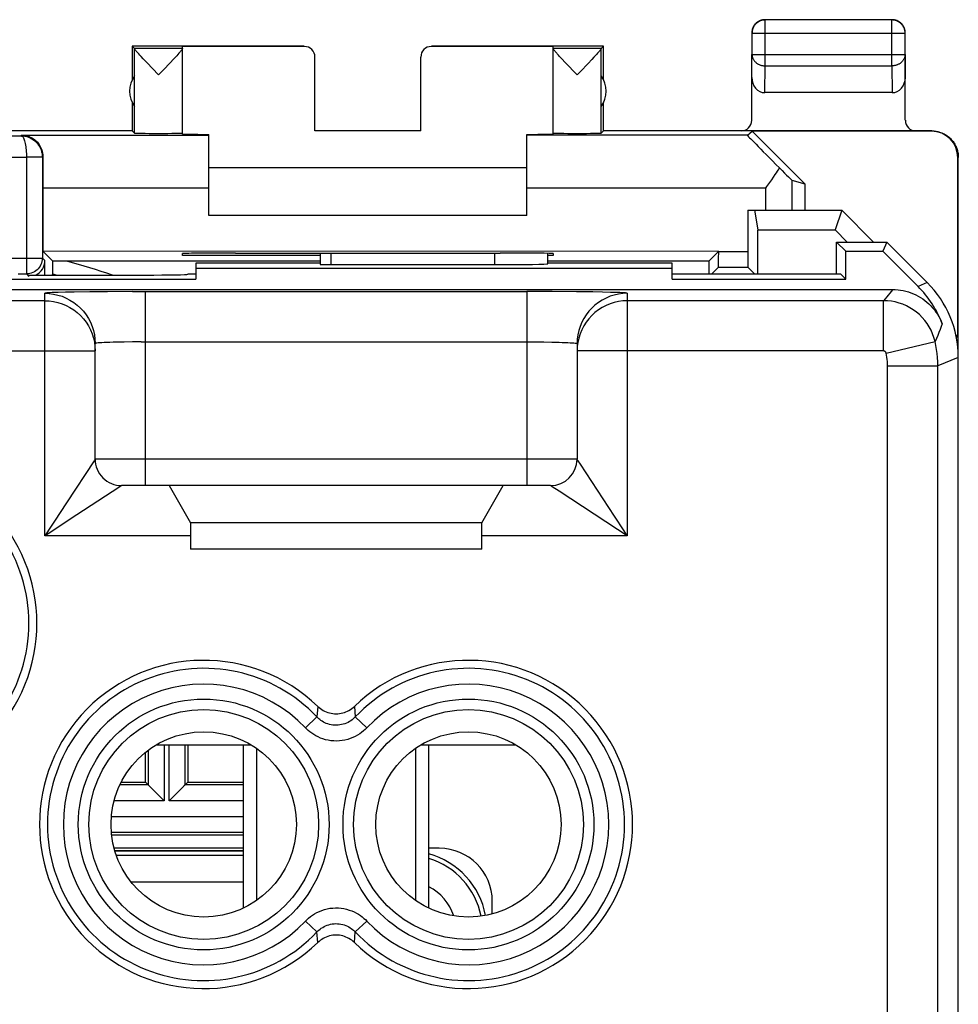
# Model space of a CAD drawing. Units: millimetres. Extents: x -22.4 to 22.4, y -24.5 to 24.5.
# Drawn here: x 4.7 to 22.4, y 5.9 to 24.5 of the extents above; entities that cross this region are included whole.
import ezdxf

# ---------------------------------------------------------------- set-up
doc = ezdxf.new("R2010")
doc.units = ezdxf.units.MM
doc.header["$LTSCALE"] = 15.367
doc.layers.get('0').update_dxf_attribs({"linetype": 'CONTINUOUS'})
for name, color, linetype in [('CONTATTI', 7, 'CONTINUOUS'), ('COPERCHIO', 7, 'CONTINUOUS'), ('COPY-PUBBLISH', 7, 'CONTINUOUS'), ('CORPO', 7, 'CONTINUOUS')]:
    doc.layers.add(name, color=color, linetype=linetype)

msp = doc.modelspace()

# ---------------------------------------------------------------- linework, layer by layer
at = {"color": 7, "linetype": 'CONTINUOUS'}
for p, q in [((20.1, 19.7), (20.1, 20.3)), ((20.1, 20.3), (21.05, 20.3)), ((20.1, 20.3), (20.275, 20.125)), ((21.05, 20.3), (20.978, 20.125)), ((21.05, 20.3), (21.814, 19.536)), ((10.35, 20.09), (10.35, 19.877)), ((14.65, 19.891), (14.65, 20.087)), ((20.275, 20.125), (20.978, 20.125)), ((20.275, 19.602), (20.275, 20.125)), ((20.978, 20.125), (21.64, 19.463)), ((8, 19.901), (8, 19.602)), ((10.35, 19.899), (8, 19.899)), ((17, 19.899), (14.65, 19.899)), ((17, 19.602), (17, 19.899)), ((17, 19.802), (8, 19.802)), ((10.55, 19.874), (13.65, 19.874)), ((4.5, 19.602), (8, 19.602)), ((4.842, 19.677), (7.05, 19.677)), ((7.85, 19.699), (8, 19.699)), ((17, 19.699), (20.177, 19.7)), ((17, 19.602), (20.275, 19.602)), ((20.177, 19.7), (20.275, 19.602)), ((4.5, 19.403), (21.161, 19.403)), ((6.1, 16.2), (6.1, 18.382)), ((15.2, 18.382), (15.2, 16.2)), ((15.201, 18.284), (15.2, 18.243)), ((22.4, -18.122), (22.4, 18.122)), ((14.7, 15.7), (6.6, 15.7)), ((7.496, 15.7), (7.9, 15)), ((13.4, 15), (13.804, 15.7)), ((7.9, 15), (7.9, 14.5)), ((13.4, 15), (7.9, 15)), ((13.4, 14.5), (13.4, 15)), ((13.4, 14.5), (7.9, 14.5)), ((6.474, 8.8), (8.9, 8.8))]:
    msp.add_line(p, q, dxfattribs=at)
at = {"color": 250, "linetype": 'CONTINUOUS'}
for p, q in [((10.55, 20.09), (10.55, 19.874)), ((13.65, 19.874), (13.65, 20.092)), ((21.814, 19.536), (21.64, 19.463)), ((5.54, 19.352), (5.401, 19.349)), ((5.706, 19.356), (5.54, 19.352)), ((6, 19.36), (5.706, 19.356)), ((6.332, 19.363), (6, 19.36)), ((6.808, 19.365), (6.332, 19.363)), ((6.808, 19.365), (14.25, 19.365)), ((7.05, 15.7), (7.05, 19.365)), ((14.25, 19.365), (14.25, 15.7)), ((14.731, 19.364), (14.25, 19.365)), ((15.193, 19.361), (14.731, 19.364)), ((15.501, 19.357), (15.193, 19.361)), ((15.68, 19.354), (15.501, 19.357)), ((5.15, 19.193), (2.384, 19.193)), ((5.15, 14.75), (5.15, 19.332)), ((16.15, 19.332), (16.15, 14.75)), ((20.988, 19.193), (16.15, 19.193)), ((20.988, 18.243), (20.988, 19.193)), ((6.648, 18.412), (6.505, 18.409)), ((6.804, 18.414), (6.648, 18.412)), ((6.967, 18.415), (6.804, 18.414)), ((6.967, 18.415), (14.25, 18.415)), ((14.25, 18.415), (14.415, 18.415)), ((14.415, 18.415), (14.575, 18.413)), ((21.037, 18.204), (21.961, 18.423)), ((2.1, 18.243), (6.1, 18.243)), ((6.096, 18.325), (6.1, 18.243)), ((20.988, 18.243), (15.2, 18.243)), ((15.204, 18.325), (15.201, 18.284)), ((22.4, 18.122), (22.015, 17.962)), ((21.065, 17.962), (22.015, 17.962)), ((21.065, -17.962), (21.065, 17.962)), ((22.015, -17.962), (22.015, 17.962)), ((15.2, 16.2), (6.1, 16.2)), ((15.264, 16.102), (15.22, 16.17)), ((15.907, 15.12), (15.264, 16.102)), ((6.569, 15.68), (5.609, 15.051)), ((5.609, 15.051), (5.244, 14.811)), ((5.244, 14.811), (5.15, 14.75)), ((7.9, 14.75), (5.15, 14.75)), ((16.15, 14.75), (13.4, 14.75)), ((10.304, 11.529), (10.289, 11.33)), ((10.996, 11.529), (11.011, 11.33)), ((10.072, 11.125), (10.289, 11.33)), ((11.228, 11.125), (11.011, 11.33)), ((8.9, 8.713), (6.503, 8.713)), ((8.9, 8.213), (6.779, 8.213)), ((10.072, 7.475), (10.289, 7.27)), ((11.228, 7.475), (11.011, 7.27)), ((10.304, 7.071), (10.289, 7.27)), ((10.996, 7.071), (11.011, 7.27))]:
    msp.add_line(p, q, dxfattribs=at)
for points in [[(5.401, 19.349), (5.342, 19.347), (5.291, 19.345), (5.247, 19.343), (5.212, 19.341), (5.185, 19.338), (5.165, 19.336), (5.154, 19.334), (5.15, 19.332)], [(16.15, 19.332), (16.146, 19.334), (16.135, 19.336), (16.115, 19.338), (16.088, 19.341), (16.053, 19.343), (16.009, 19.345), (15.958, 19.347), (15.899, 19.349), (15.833, 19.35), (15.68, 19.354)], [(21.161, 19.403), (21.134, 19.369), (21.106, 19.334), (21.078, 19.299), (21.049, 19.264), (21.019, 19.228), (20.988, 19.193)], [(5.15, 19.332), (5.233, 19.329), (5.315, 19.318), (5.396, 19.3), (5.475, 19.275), (5.551, 19.243), (5.625, 19.205), (5.695, 19.16), (5.761, 19.11), (5.822, 19.054), (5.878, 18.993), (5.928, 18.927), (5.973, 18.857), (6.011, 18.784), (6.043, 18.707), (6.068, 18.628), (6.086, 18.547), (6.096, 18.465), (6.1, 18.382)], [(5.15, 19.193), (5.233, 19.189), (5.315, 19.178), (5.396, 19.16), (5.475, 19.135), (5.551, 19.104), (5.625, 19.065), (5.695, 19.021), (5.761, 18.97), (5.822, 18.914), (5.878, 18.853), (5.928, 18.787), (5.973, 18.718), (6.011, 18.644), (6.043, 18.568), (6.068, 18.488), (6.086, 18.408), (6.096, 18.325)], [(16.15, 19.332), (16.067, 19.329), (15.985, 19.318), (15.904, 19.3), (15.825, 19.275), (15.749, 19.243), (15.675, 19.205), (15.605, 19.16), (15.539, 19.11), (15.478, 19.054), (15.422, 18.993), (15.372, 18.927), (15.327, 18.857), (15.289, 18.784), (15.257, 18.707), (15.232, 18.628), (15.214, 18.547), (15.204, 18.465), (15.2, 18.382)], [(16.15, 19.193), (16.067, 19.189), (15.985, 19.178), (15.904, 19.16), (15.825, 19.135), (15.748, 19.103), (15.674, 19.065), (15.604, 19.02), (15.538, 18.97), (15.477, 18.913), (15.421, 18.852), (15.371, 18.786), (15.327, 18.716), (15.288, 18.643), (15.257, 18.566), (15.232, 18.487), (15.214, 18.406), (15.204, 18.325)], [(21.961, 18.423), (21.941, 18.495), (21.916, 18.565), (21.886, 18.633), (21.851, 18.698), (21.811, 18.761), (21.766, 18.82), (21.717, 18.876), (21.665, 18.929), (21.608, 18.977), (21.548, 19.021), (21.485, 19.06), (21.419, 19.095), (21.351, 19.124), (21.281, 19.149), (21.209, 19.168), (21.136, 19.181), (21.062, 19.19), (20.988, 19.192)], [(22.096, 18.757), (22.076, 18.703), (22.056, 18.648), (22.034, 18.592), (22.011, 18.536), (21.986, 18.48), (21.961, 18.423)], [(14.575, 18.413), (14.725, 18.411), (14.795, 18.409), (14.861, 18.408), (14.922, 18.406), (14.978, 18.404), (15.028, 18.401), (15.073, 18.399), (15.111, 18.396), (15.143, 18.394), (15.168, 18.391), (15.186, 18.388), (15.196, 18.385), (15.2, 18.382)], [(22.015, 17.962), (22.013, 18.04), (22.009, 18.117), (22.001, 18.194), (21.991, 18.271), (21.977, 18.347), (21.961, 18.423)], [(6.505, 18.409), (6.439, 18.408), (6.378, 18.406), (6.322, 18.404), (6.272, 18.401), (6.227, 18.399), (6.189, 18.396), (6.157, 18.394), (6.132, 18.391), (6.114, 18.388), (6.104, 18.385), (6.1, 18.382)], [(21.037, 18.204), (21.036, 18.208), (21.034, 18.211), (21.033, 18.215), (21.031, 18.218), (21.029, 18.221), (21.027, 18.224), (21.025, 18.227), (21.022, 18.229), (21.019, 18.232), (21.016, 18.234), (21.013, 18.236), (21.01, 18.238), (21.006, 18.239), (21.003, 18.24), (20.999, 18.241), (20.995, 18.242), (20.992, 18.243), (20.988, 18.243)], [(21.065, 17.962), (21.064, 18.003), (21.062, 18.044), (21.058, 18.084), (21.052, 18.125), (21.045, 18.164), (21.037, 18.204)], [(6.1, 16.2), (6.099, 16.199), (6.095, 16.193), (6.089, 16.183), (6.08, 16.169), (5.56, 15.376)], [(15.22, 16.17), (15.211, 16.183), (15.205, 16.193), (15.201, 16.199), (15.2, 16.2)], [(6.6, 15.7), (6.599, 15.699), (6.593, 15.695), (6.583, 15.689), (6.569, 15.68)], [(14.865, 15.592), (14.731, 15.68), (14.717, 15.689), (14.707, 15.695), (14.701, 15.699), (14.7, 15.7)], [(16.15, 14.75), (15.963, 14.872), (14.865, 15.592)], [(5.56, 15.376), (5.333, 15.029), (5.272, 14.937), (5.15, 14.75)], [(16.15, 14.75), (16.089, 14.844), (15.907, 15.12)], [(11.011, 11.33), (10.993, 11.312), (10.974, 11.294), (10.952, 11.277), (10.929, 11.26), (10.903, 11.243), (10.876, 11.228), (10.848, 11.215), (10.818, 11.203), (10.787, 11.193), (10.755, 11.185), (10.722, 11.179), (10.689, 11.175), (10.656, 11.173), (10.622, 11.174), (10.589, 11.177), (10.557, 11.182), (10.525, 11.189), (10.495, 11.198), (10.465, 11.209), (10.437, 11.222), (10.411, 11.235), (10.386, 11.25), (10.363, 11.266), (10.342, 11.282), (10.322, 11.298), (10.305, 11.314), (10.289, 11.33)], [(11.228, 11.125), (11.199, 11.095), (11.168, 11.067), (11.133, 11.039), (11.096, 11.013), (11.055, 10.987), (11.012, 10.963), (10.966, 10.942), (10.918, 10.922), (10.869, 10.906), (10.818, 10.894), (10.765, 10.884), (10.712, 10.878), (10.659, 10.876), (10.606, 10.877), (10.553, 10.882), (10.501, 10.89), (10.45, 10.901), (10.401, 10.916), (10.354, 10.933), (10.309, 10.953), (10.267, 10.974), (10.227, 10.997), (10.191, 11.022), (10.156, 11.047), (10.125, 11.073), (10.097, 11.098), (10.072, 11.125)], [(10.072, 7.475), (10.101, 7.505), (10.132, 7.533), (10.167, 7.561), (10.204, 7.587), (10.245, 7.613), (10.288, 7.637), (10.334, 7.658), (10.382, 7.678), (10.431, 7.694), (10.482, 7.706), (10.535, 7.716), (10.588, 7.722), (10.641, 7.724), (10.694, 7.723), (10.747, 7.718), (10.799, 7.71), (10.85, 7.699), (10.899, 7.684), (10.946, 7.667), (10.991, 7.647), (11.033, 7.626), (11.073, 7.603), (11.109, 7.578), (11.144, 7.553), (11.175, 7.527), (11.203, 7.502), (11.228, 7.475)], [(10.289, 7.27), (10.307, 7.288), (10.326, 7.306), (10.348, 7.323), (10.371, 7.34), (10.397, 7.357), (10.424, 7.372), (10.452, 7.385), (10.482, 7.397), (10.513, 7.407), (10.545, 7.415), (10.578, 7.421), (10.611, 7.425), (10.644, 7.427), (10.678, 7.426), (10.711, 7.423), (10.743, 7.418), (10.775, 7.411), (10.805, 7.402), (10.835, 7.391), (10.863, 7.378), (10.889, 7.365), (10.914, 7.35), (10.937, 7.334), (10.958, 7.318), (10.978, 7.302), (10.995, 7.286), (11.011, 7.27)]]:
    msp.add_lwpolyline(points, dxfattribs=at)
at = {"color": 7, "linetype": 'CONTINUOUS'}
for points in [[(21.161, 19.403), (21.211, 19.402), (21.262, 19.398), (21.311, 19.392), (21.361, 19.383), (21.41, 19.372), (21.459, 19.358), (21.506, 19.342), (21.553, 19.323), (21.599, 19.302), (21.643, 19.279), (21.687, 19.253), (21.729, 19.226), (21.77, 19.196), (21.809, 19.165), (21.847, 19.131), (21.882, 19.096), (21.916, 19.058), (21.948, 19.02), (21.978, 18.979), (22.006, 18.937), (22.032, 18.894), (22.056, 18.85), (22.077, 18.804), (22.096, 18.757)], [(10.304, 11.529), (10.328, 11.508), (10.353, 11.488), (10.379, 11.47), (10.406, 11.453), (10.434, 11.439), (10.463, 11.426), (10.493, 11.415), (10.524, 11.406), (10.555, 11.399), (10.586, 11.393), (10.618, 11.39), (10.65, 11.389), (10.682, 11.39), (10.714, 11.393), (10.745, 11.399), (10.776, 11.406), (10.807, 11.415), (10.837, 11.426), (10.866, 11.439), (10.894, 11.453), (10.921, 11.47), (10.947, 11.488), (10.972, 11.508), (10.996, 11.529)], [(10.996, 7.071), (10.972, 7.092), (10.947, 7.112), (10.921, 7.13), (10.894, 7.147), (10.866, 7.161), (10.837, 7.174), (10.807, 7.185), (10.776, 7.194), (10.745, 7.201), (10.714, 7.207), (10.682, 7.21), (10.65, 7.211), (10.618, 7.21), (10.586, 7.207), (10.555, 7.201), (10.524, 7.194), (10.493, 7.185), (10.463, 7.174), (10.434, 7.161), (10.406, 7.147), (10.379, 7.13), (10.353, 7.112), (10.328, 7.092), (10.304, 7.071)]]:
    msp.add_lwpolyline(points, dxfattribs=at)
at = {"color": 250, "linetype": 'CONTINUOUS'}
for centre, radius in [((8.15, 9.3), 2.369), ((13.15, 9.3), 2.369), ((8.15, 9.3), 2.17), ((13.15, 9.3), 2.17)]:
    msp.add_circle(centre, radius, dxfattribs=at)
at = {"color": 7, "linetype": 'CONTINUOUS'}
for centre in [(8.15, 9.3), (13.15, 9.3)]:
    msp.add_circle(centre, 1.75, dxfattribs=at)
for centre, radius, start, end in [((1.9, 13.1), 3.1, 225.4316, 134.5684), ((6.6, 16.2), 0.5, 179.9975, 270.0025), ((14.7, 16.2), 0.5, 270, 360), ((8.15, 9.3), 3.1, 45.9878, 314.0122), ((13.15, 9.3), 3.1, 225.9878, 134.0122), ((12, 7.3), 1.5, 10.8122, 74.5289)]:
    msp.add_arc(centre, radius, start, end, dxfattribs=at)
at = {"color": 250, "linetype": 'CONTINUOUS'}
for centre, radius, start, end in [((1.9, 13.1), 2.949, 222.9033, 137.0967), ((8.15, 9.3), 2.949, 43.5102, 316.4898), ((13.15, 9.3), 2.949, 223.5102, 136.4898), ((8.15, 9.3), 2.65, 43.5102, 316.4898), ((13.15, 9.3), 2.65, 223.5102, 136.4898), ((12, 7.3), 1.413, 10.8971, 73.5443), ((12, 7.3), 0.913, 17.415, 64.0019)]:
    msp.add_arc(centre, radius, start, end, dxfattribs=at)
at = {"color": 7, "linetype": 'CONTINUOUS'}
for centre, major_axis, ratio, start_param, end_param in [((10.55, 19.877), (0.2, 0), 0.017455, 3.141593, 4.712389), ((13.65, 19.891), (1, 0), 0.017455, -1.570796, 0), ((7.05, 19.691), (0.8, 0), 0.017455, -1.570796, 0), ((20.4, 18.121), (1.848, 0.766), 0.999822, -0.392636, 0.392636), ((20.225, 18.049), (1.848, 0.766), 0.999822, -0.030907, 0.392636)]:
    msp.add_ellipse(centre, major_axis=major_axis, ratio=ratio, start_param=start_param, end_param=end_param, dxfattribs=at)
at = {"layer": 'CONTATTI', "color": 7, "linetype": 'CONTINUOUS'}
for p, q in [((9.05, 10.8), (7.25, 10.8)), ((8.9, 7.719), (8.9, 10.8)), ((14.05, 10.8), (12.25, 10.8)), ((12.4, 7.719), (12.4, 10.8)), ((9.15, 10.735), (9.15, 7.865)), ((12.15, 10.735), (12.15, 7.865))]:
    msp.add_line(p, q, dxfattribs=at)
at = {"layer": 'COPERCHIO', "color": 250, "linetype": 'CONTINUOUS'}
for p, q in [((18.754, 23.628), (18.754, 24.496)), ((21.146, 23.628), (21.146, 24.496)), ((18.504, 24.246), (21.396, 24.246)), ((21.396, 24.246), (21.396, 24.247)), ((10.05, 23.994), (10.05, 24)), ((12.45, 24), (12.45, 23.994)), ((18.5, 23.41), (18.504, 23.844)), ((18.504, 23.844), (21.396, 23.844)), ((21.396, 23.844), (21.4, 23.41)), ((18.749, 23.123), (18.754, 23.628)), ((18.754, 23.628), (21.146, 23.628)), ((21.146, 23.628), (21.151, 23.123)), ((4.72, 22.316), (4.703, 22.305)), ((4.72, 22.316), (8.25, 22.316)), ((18.418, 22.316), (14.25, 22.316)), ((21.9, 22.4), (21.892, 22.394)), ((-4.917, 21.905), (4.803, 21.905)), ((4.803, 21.905), (4.803, 19.697)), ((5.113, 21.912), (5.103, 21.905)), ((22.4, 21.9), (22.392, 21.894)), ((19.257, 21.471), (19.257, 20.9)), ((8.25, 21.316), (5.111, 21.316)), ((18.757, 21.316), (14.25, 21.316)), ((18.757, 21.316), (18.757, 20.9)), ((17.876, 20.124), (18.424, 20.123)), ((4.347, 19.997), (5.103, 19.997)), ((5.103, 19.997), (5.151, 19.949)), ((4.803, 19.697), (4.851, 19.649)), ((7.401, 10.8), (7.401, 9.749)), ((7.499, 9.749), (7.499, 10.8)), ((7.401, 9.749), (6.46, 9.749)), ((8.9, 9.749), (7.499, 9.749)), ((6.407, 9.451), (8.9, 9.451))]:
    msp.add_line(p, q, dxfattribs=at)
at = {"layer": 'COPERCHIO', "color": 7, "linetype": 'CONTINUOUS'}
for p, q in [((21.146, 24.496), (18.754, 24.496)), ((18.504, 24.246), (18.504, 23.844)), ((21.396, 23.844), (21.396, 24.246)), ((6.8, 24), (6.8, 23.368)), ((6.8, 24), (6.844, 23.956)), ((10.05, 24), (6.8, 24)), ((7.75, 23.956), (7.75, 23.994)), ((10.05, 23.994), (7.75, 23.994)), ((15.7, 24), (12.45, 24)), ((14.75, 23.994), (12.45, 23.994)), ((14.75, 23.956), (14.75, 23.994)), ((15.656, 23.956), (15.7, 24)), ((15.7, 23.368), (15.7, 24)), ((7.75, 23.956), (6.844, 23.956)), ((6.844, 22.356), (6.844, 23.954)), ((6.967, 23.806), (6.944, 23.832)), ((7.008, 23.761), (6.967, 23.806)), ((7.64, 23.82), (7.615, 23.793)), ((7.662, 23.845), (7.64, 23.82)), ((7.682, 23.866), (7.662, 23.845)), ((7.75, 22.339), (7.75, 23.954)), ((15.656, 23.956), (14.75, 23.956)), ((14.75, 22.339), (14.75, 23.954)), ((14.872, 23.807), (14.849, 23.833)), ((14.913, 23.762), (14.872, 23.807)), ((15.545, 23.819), (15.52, 23.792)), ((15.567, 23.844), (15.545, 23.819)), ((15.587, 23.865), (15.567, 23.844)), ((15.656, 22.356), (15.656, 23.954)), ((18.5, 22.6), (18.5, 23.844)), ((21.4, 22.6), (21.4, 23.844)), ((7.074, 23.692), (7.008, 23.761)), ((7.297, 23.456), (7.074, 23.692)), ((7.521, 23.693), (7.383, 23.546)), ((7.571, 23.746), (7.521, 23.693)), ((7.615, 23.793), (7.571, 23.746)), ((10.25, 22.4), (10.25, 23.794)), ((12.25, 22.4), (12.25, 23.794)), ((14.979, 23.693), (14.913, 23.762)), ((15.203, 23.456), (14.979, 23.693)), ((15.477, 23.745), (15.408, 23.673)), ((15.52, 23.792), (15.477, 23.745)), ((7.383, 23.546), (7.297, 23.456)), ((21.151, 23.123), (18.749, 23.123)), ((6.8, 22.932), (6.8, 22.4)), ((15.7, 22.4), (15.7, 22.932)), ((6.8, 22.4), (-6.8, 22.4)), ((4.72, 22.316), (4.742, 22.315)), ((6.8, 22.4), (6.844, 22.356)), ((8.25, 20.8), (8.25, 22.334)), ((12.25, 22.4), (10.25, 22.4)), ((14.25, 20.8), (14.25, 22.334)), ((15.7, 22.4), (15.656, 22.356)), ((21.9, 22.4), (15.7, 22.4)), ((18.418, 22.316), (18.506, 22.394)), ((21.892, 22.394), (18.506, 22.394)), ((18.506, 22.394), (19.5, 21.4)), ((-4.703, 22.305), (4.703, 22.305)), ((5.103, 21.905), (5.103, 19.997)), ((22.392, 18.508), (22.392, 21.894)), ((22.4, -21.9), (22.4, 21.9)), ((14.25, 21.7), (8.25, 21.7)), ((18.938, 21.574), (18.871, 21.478)), ((19.257, 21.471), (19.5, 21.4)), ((19.5, 21.4), (19.5, 20.9)), ((5.111, 21.316), (5.111, 20.126)), ((18.424, 20.9), (18.424, 20.123)), ((18.424, 20.9), (20.2, 20.9)), ((18.55, 20.9), (18.612, 20.528)), ((20.2, 20.9), (20.076, 20.528)), ((20.799, 20.3), (20.2, 20.9)), ((14.25, 20.8), (8.25, 20.8)), ((18.612, 20.528), (20.076, 20.528)), ((20.301, 20.3), (20.076, 20.528)), ((5.111, 20.126), (5.3, 19.937)), ((17.876, 20.124), (5.111, 20.126)), ((8.75, 20.092), (8.809, 20.092)), ((13.691, 20.092), (13.75, 20.092)), ((17.876, 20.126), (17.687, 19.937)), ((17.875, 19.974), (17.876, 20.126)), ((5.151, 19.677), (5.151, 19.949)), ((10.35, 19.937), (5.3, 19.937)), ((7.75, 20.045), (7.75, 20.083)), ((10.35, 20.045), (7.75, 20.045)), ((14.75, 20.045), (14.65, 20.045)), ((17.687, 19.937), (14.65, 19.937)), ((14.75, 20.083), (14.75, 20.045)), ((17.875, 19.901), (17.875, 19.974)), ((17.873, 19.823), (17.749, 19.699)), ((17.873, 19.823), (18.427, 19.823)), ((18.427, 19.823), (18.55, 19.7)), ((4.647, 19.697), (4.803, 19.697)), ((5.288, 19.677), (5.3, 19.699)), ((5.3, 19.699), (5.376, 19.677)), ((22.392, 18.508), (22.354, 18.546)), ((22.392, 18.508), (22.364, 18.497)), ((7.798, 10.048), (7.798, 10.8)), ((7.85, 10.8), (7.85, 10.1)), ((7.05, 10.1), (7.05, 10.661)), ((7.102, 10.7), (7.102, 10.048)), ((7.102, 10.048), (6.569, 10.048)), ((6.595, 10.1), (7.05, 10.1)), ((7.102, 10.048), (7.05, 10.1)), ((7.798, 10.048), (7.85, 10.1)), ((8.9, 10.048), (7.798, 10.048)), ((7.85, 10.1), (8.9, 10.1)), ((7.327, 9.823), (7.202, 9.948)), ((7.573, 9.823), (7.698, 9.948)), ((7.383, 9.767), (7.327, 9.823)), ((7.401, 9.749), (7.383, 9.767)), ((7.499, 9.749), (7.517, 9.767)), ((7.517, 9.767), (7.573, 9.823)), ((6.407, 9.152), (8.9, 9.152)), ((8.9, 9.1), (6.413, 9.1)), ((8.9, 8.85), (6.46, 8.85)), ((12.6, 8.85), (12.4, 8.85)), ((13.6, 7.61), (13.6, 7.85))]:
    msp.add_line(p, q, dxfattribs=at)
for points in [[(18.707, 24.491), (18.695, 24.489), (18.684, 24.486), (18.673, 24.482), (18.661, 24.478), (18.651, 24.473), (18.64, 24.468), (18.629, 24.462), (18.619, 24.456), (18.609, 24.449), (18.6, 24.442), (18.591, 24.435), (18.582, 24.427), (18.573, 24.418), (18.565, 24.409), (18.558, 24.4), (18.551, 24.391), (18.544, 24.381), (18.538, 24.371), (18.532, 24.36), (18.527, 24.349), (18.522, 24.339), (18.518, 24.327), (18.515, 24.316), (18.511, 24.305), (18.509, 24.293), (18.507, 24.281), (18.506, 24.269), (18.505, 24.258), (18.504, 24.246)], [(18.635, 24.472), (18.625, 24.467), (18.615, 24.46), (18.605, 24.454), (18.595, 24.447), (18.586, 24.439), (18.577, 24.431), (18.569, 24.423), (18.561, 24.414), (18.553, 24.405), (18.546, 24.395), (18.54, 24.385), (18.533, 24.375), (18.528, 24.365), (18.523, 24.354), (18.518, 24.343)], [(18.714, 24.497), (18.703, 24.495), (18.691, 24.493), (18.68, 24.49), (18.668, 24.486), (18.657, 24.482), (18.646, 24.477), (18.635, 24.472)], [(18.727, 24.494), (18.719, 24.493), (18.707, 24.491)], [(18.75, 24.5), (18.738, 24.5), (18.726, 24.499), (18.714, 24.497)], [(21.265, 24.472), (21.254, 24.477), (21.243, 24.482), (21.232, 24.486), (21.22, 24.49), (21.209, 24.493), (21.197, 24.495), (21.186, 24.497), (21.174, 24.499), (21.162, 24.5), (21.15, 24.5)], [(21.391, 24.293), (21.389, 24.305), (21.385, 24.316), (21.382, 24.327), (21.378, 24.339), (21.373, 24.349), (21.368, 24.36), (21.362, 24.371), (21.356, 24.381), (21.349, 24.391), (21.342, 24.4), (21.335, 24.409), (21.327, 24.418), (21.318, 24.427), (21.309, 24.435), (21.3, 24.442), (21.291, 24.449), (21.281, 24.456), (21.271, 24.462), (21.26, 24.468), (21.249, 24.473), (21.239, 24.478), (21.227, 24.482), (21.216, 24.486), (21.205, 24.489), (21.193, 24.491), (21.181, 24.493), (21.173, 24.494)], [(21.382, 24.343), (21.377, 24.354), (21.372, 24.365), (21.367, 24.375), (21.36, 24.385), (21.354, 24.395), (21.347, 24.405), (21.339, 24.414), (21.331, 24.423), (21.323, 24.431), (21.314, 24.439), (21.305, 24.447), (21.295, 24.454), (21.285, 24.46), (21.275, 24.467), (21.265, 24.472)], [(18.518, 24.343), (18.514, 24.332), (18.51, 24.32), (18.507, 24.309), (18.505, 24.297), (18.503, 24.286), (18.501, 24.274), (18.5, 24.262), (18.5, 24.25)], [(21.397, 24.286), (21.395, 24.297), (21.393, 24.309), (21.39, 24.32), (21.386, 24.332), (21.382, 24.343)], [(21.396, 24.247), (21.395, 24.258), (21.394, 24.269), (21.393, 24.281), (21.391, 24.293)], [(21.4, 24.25), (21.4, 24.262), (21.399, 24.274), (21.397, 24.286)], [(6.944, 23.832), (6.923, 23.855), (6.913, 23.865), (6.904, 23.875), (6.896, 23.884), (6.889, 23.893), (6.882, 23.901), (6.876, 23.908), (6.87, 23.915), (6.865, 23.921), (6.861, 23.927), (6.857, 23.932), (6.854, 23.936), (6.851, 23.94), (6.848, 23.944), (6.846, 23.947), (6.845, 23.95), (6.844, 23.952), (6.844, 23.954)], [(7.719, 23.909), (7.712, 23.902), (7.706, 23.894), (7.698, 23.885), (7.69, 23.876), (7.682, 23.866)], [(7.75, 23.954), (7.75, 23.952), (7.749, 23.95), (7.748, 23.948), (7.746, 23.945), (7.744, 23.941), (7.741, 23.937), (7.737, 23.932), (7.734, 23.927), (7.729, 23.922), (7.724, 23.916), (7.719, 23.909)], [(14.849, 23.833), (14.828, 23.856), (14.818, 23.866), (14.81, 23.876), (14.802, 23.885), (14.794, 23.894), (14.788, 23.902), (14.781, 23.909), (14.776, 23.916), (14.771, 23.922), (14.766, 23.927), (14.763, 23.932), (14.759, 23.937), (14.756, 23.941), (14.754, 23.945), (14.752, 23.948), (14.751, 23.95), (14.75, 23.952), (14.75, 23.954)], [(15.656, 23.954), (15.656, 23.952), (15.655, 23.95), (15.654, 23.947), (15.652, 23.944), (15.649, 23.94), (15.646, 23.936), (15.643, 23.932), (15.639, 23.927), (15.635, 23.921), (15.63, 23.915), (15.624, 23.908), (15.618, 23.901), (15.611, 23.893), (15.604, 23.884), (15.596, 23.875), (15.587, 23.865)], [(15.408, 23.673), (15.267, 23.524), (15.203, 23.456)], [(21.9, 22.4), (21.919, 22.4), (21.938, 22.399), (21.956, 22.397), (21.975, 22.394), (21.993, 22.391), (22.012, 22.387), (22.03, 22.383), (22.048, 22.378), (22.066, 22.372), (22.083, 22.365), (22.1, 22.358), (22.117, 22.351), (22.134, 22.342), (22.15, 22.333), (22.166, 22.323), (22.182, 22.313), (22.197, 22.302), (22.212, 22.291), (22.227, 22.279), (22.241, 22.266), (22.254, 22.254), (22.267, 22.24), (22.279, 22.226), (22.291, 22.212), (22.303, 22.197), (22.314, 22.182), (22.324, 22.166), (22.334, 22.15), (22.343, 22.133), (22.351, 22.117), (22.359, 22.1), (22.366, 22.083), (22.372, 22.065), (22.378, 22.047), (22.383, 22.029), (22.388, 22.011), (22.392, 21.993), (22.395, 21.974), (22.397, 21.956), (22.399, 21.937), (22.4, 21.919), (22.4, 21.9)], [(4.742, 22.315), (4.765, 22.313), (4.787, 22.31), (4.809, 22.305), (4.83, 22.299), (4.852, 22.292), (4.873, 22.283), (4.894, 22.273), (4.915, 22.262), (4.935, 22.25), (4.954, 22.236), (4.973, 22.22), (4.992, 22.203), (5.009, 22.185), (5.026, 22.165), (5.042, 22.143), (5.057, 22.12), (5.071, 22.095), (5.083, 22.068), (5.093, 22.04), (5.102, 22.01), (5.108, 21.979), (5.112, 21.946), (5.113, 21.912)], [(19.023, 21.7), (18.981, 21.637), (18.96, 21.606), (18.938, 21.574)], [(18.871, 21.478), (18.78, 21.349), (18.757, 21.316)], [(5.103, 19.997), (5.101, 19.966), (5.096, 19.935), (5.088, 19.904), (5.076, 19.875), (5.062, 19.847), (5.045, 19.821), (5.025, 19.796), (5.003, 19.774), (4.978, 19.754), (4.952, 19.737), (4.924, 19.723), (4.894, 19.712)], [(17.873, 19.823), (17.873, 19.825), (17.874, 19.83), (17.874, 19.838), (17.874, 19.85), (17.874, 19.864), (17.875, 19.901)], [(4.894, 19.712), (4.864, 19.704), (4.842, 19.7)], [(7.157, 9.993), (7.133, 10.017), (7.122, 10.028), (7.114, 10.036), (7.107, 10.042), (7.103, 10.046), (7.102, 10.048)], [(7.743, 9.993), (7.767, 10.017), (7.778, 10.028), (7.786, 10.036), (7.792, 10.043), (7.796, 10.047), (7.798, 10.048)], [(7.202, 9.948), (7.171, 9.979), (7.157, 9.993)], [(7.698, 9.948), (7.729, 9.979), (7.743, 9.993)]]:
    msp.add_lwpolyline(points, dxfattribs=at)
at = {"layer": 'COPERCHIO', "color": 250, "linetype": 'CONTINUOUS'}
for points in [[(18.754, 24.496), (18.742, 24.495), (18.731, 24.494), (18.727, 24.494)], [(21.173, 24.494), (21.169, 24.494), (21.158, 24.495), (21.146, 24.496)], [(18.504, 23.844), (18.505, 23.834), (18.506, 23.824), (18.507, 23.814), (18.509, 23.803), (18.512, 23.793), (18.515, 23.783), (18.518, 23.774), (18.522, 23.764), (18.527, 23.755), (18.532, 23.745), (18.538, 23.736), (18.544, 23.727), (18.551, 23.719), (18.558, 23.711), (18.566, 23.703), (18.574, 23.695), (18.582, 23.688), (18.591, 23.681), (18.6, 23.674), (18.61, 23.668), (18.619, 23.662), (18.63, 23.657), (18.64, 23.652), (18.651, 23.648), (18.662, 23.644), (18.673, 23.64), (18.684, 23.637), (18.696, 23.634), (18.707, 23.632), (18.719, 23.63), (18.731, 23.629), (18.742, 23.628), (18.754, 23.628)], [(21.396, 23.844), (21.395, 23.834), (21.394, 23.824), (21.393, 23.814), (21.391, 23.803), (21.388, 23.793), (21.385, 23.783), (21.382, 23.774), (21.378, 23.764), (21.373, 23.755), (21.368, 23.745), (21.362, 23.736), (21.356, 23.727), (21.349, 23.719), (21.342, 23.711), (21.334, 23.703), (21.326, 23.695), (21.318, 23.688), (21.309, 23.681), (21.3, 23.674), (21.29, 23.668), (21.281, 23.662), (21.27, 23.657), (21.26, 23.652), (21.249, 23.648), (21.238, 23.644), (21.227, 23.64), (21.216, 23.637), (21.204, 23.634), (21.193, 23.632), (21.181, 23.63), (21.169, 23.629), (21.158, 23.628), (21.146, 23.628)], [(4.703, 22.305), (4.739, 22.304), (4.774, 22.299), (4.808, 22.291), (4.842, 22.28), (4.875, 22.266), (4.906, 22.25), (4.935, 22.231), (4.963, 22.209), (4.988, 22.185), (5.011, 22.159), (5.032, 22.131), (5.051, 22.102), (5.067, 22.071), (5.08, 22.039), (5.09, 22.006), (5.097, 21.972), (5.101, 21.938), (5.103, 21.905)], [(4.703, 22.305), (4.712, 22.303), (4.721, 22.299), (4.729, 22.291), (4.738, 22.28), (4.746, 22.266), (4.754, 22.249), (4.761, 22.23), (4.768, 22.209), (4.774, 22.185), (4.78, 22.159), (4.785, 22.131), (4.79, 22.101), (4.794, 22.071), (4.797, 22.039), (4.799, 22.006), (4.801, 21.973), (4.802, 21.939), (4.803, 21.905)], [(5.103, 21.905), (5.1, 21.905), (5.092, 21.905), (4.803, 21.905)], [(4.842, 19.7), (4.833, 19.699), (4.803, 19.697)]]:
    msp.add_lwpolyline(points, dxfattribs=at)
at = {"layer": 'COPERCHIO', "color": 7, "linetype": 'CONTINUOUS'}
for centre, radius, start, end in [((7.25, 23.15), 0.5, 144.3638, 215.6362), ((15.25, 23.15), 0.5, 324.3638, 35.6362), ((0, 0), 20.7, 71.9169, 74.3979), ((12.6, 7.85), 1, 0, 90)]:
    msp.add_arc(centre, radius, start, end, dxfattribs=at)
for centre, major_axis, ratio, start_param, end_param in [((10.05, 23.794), (0, -0.2), 0.999983, 1.570796, 3.141593), ((12.45, 23.794), (0, 0.2), 0.999983, 0, 1.570796), ((18.75, 23.411), (0.003, 0.289), 0.866014, -4.700754, -3.132866), ((21.15, 23.411), (-0.003, 0.289), 0.866014, -3.150319, -1.582432), ((18.3, 22.6), (-0.02, 0.199), 0.998616, -3.241035, -1.670512), ((21.6, 22.6), (0.02, 0.199), 0.998616, -4.612673, -3.042151), ((7.297, 22.356), (0.453, 0), 0.005818, 3.14741, 6.283185), ((8.75, 22.339), (1, 0), 0.005818, -3.141593, -2.094395), ((13.75, 22.339), (1, 0), 0.005818, 5.235988, 6.283185), ((15.203, 22.356), (0.453, 0), 0.005818, 3.141593, 6.277368), ((19.418, 21.316), (1, -1), 0.006171, 3.141239, 4.312316), ((21.892, 21.894), (-0.416, -0.277), 0.999945, 2.553622, 4.124368), ((5.12, 21.316), (0, 1), 0.008727, 0.933088, 1.570796), ((18.757, 21.971), (-0.5, 0.5), 0.006171, -4.145432, -3.152875), ((17.847, 7.79), (0, 88.6), 0.008727, -1.435969, -1.426531), ((8.75, 20.083), (1, 0), 0.008727, 1.570796, 3.141593), ((11.25, 20.221), (15, 0), 0.008727, -1.734278, -1.407315), ((13.75, 20.083), (1, 0), 0.008727, 0, 1.570796), ((18.427, 20.123), (0, 0.3), 0.008727, -4.712389, -3.150319), ((4.851, 19.949), (-0.212, 0.212), 0.999924, -3.49319, -2.356233), ((2.688, 0), (0, 300), 0.008727, -1.505086, -1.504291), ((18.453, 7.79), (0, 88.6), 0.008727, 1.433261, 1.435972)]:
    msp.add_ellipse(centre, major_axis=major_axis, ratio=ratio, start_param=start_param, end_param=end_param, dxfattribs=at)
at = {"layer": 'COPY-PUBBLISH', "color": 7, "linetype": 'CONTINUOUS'}
msp.add_line((8.9, 8.8), (6.474, 8.8), dxfattribs=at)
msp.add_arc((12, 7.3), 1.5, 10.8122, 74.5289, dxfattribs=at)
at = {"layer": 'CORPO', "color": 7, "linetype": 'CONTINUOUS'}
for p, q in [((20.1, 19.7), (20.1, 20.3)), ((20.1, 20.3), (21.05, 20.3)), ((20.1, 20.3), (20.275, 20.125)), ((21.05, 20.3), (20.978, 20.125)), ((21.05, 20.3), (21.814, 19.536)), ((10.35, 20.09), (10.35, 19.877)), ((14.65, 19.891), (14.65, 20.087)), ((20.275, 20.125), (20.978, 20.125)), ((20.275, 19.602), (20.275, 20.125)), ((20.978, 20.125), (21.64, 19.463)), ((8, 19.901), (8, 19.602)), ((10.35, 19.899), (8, 19.899)), ((17, 19.899), (14.65, 19.899)), ((17, 19.602), (17, 19.899)), ((17, 19.802), (8, 19.802)), ((10.55, 19.874), (13.65, 19.874)), ((4.5, 19.602), (8, 19.602)), ((4.842, 19.677), (7.05, 19.677)), ((7.85, 19.699), (8, 19.699)), ((17, 19.699), (20.177, 19.7)), ((17, 19.602), (20.275, 19.602)), ((20.177, 19.7), (20.275, 19.602)), ((4.5, 19.403), (21.161, 19.403)), ((6.1, 16.2), (6.1, 18.382)), ((15.2, 18.382), (15.2, 16.2)), ((22.4, -18.122), (22.4, 18.122)), ((14.7, 15.7), (6.6, 15.7)), ((7.496, 15.7), (7.9, 15)), ((13.4, 15), (13.804, 15.7)), ((7.9, 15), (7.9, 14.5)), ((13.4, 15), (7.9, 15)), ((13.4, 14.5), (13.4, 15)), ((13.4, 14.5), (7.9, 14.5))]:
    msp.add_line(p, q, dxfattribs=at)
at = {"layer": 'CORPO', "color": 250, "linetype": 'CONTINUOUS'}
for p, q in [((10.55, 20.09), (10.55, 19.874)), ((13.65, 19.874), (13.65, 20.092)), ((21.814, 19.536), (21.64, 19.463)), ((5.54, 19.352), (5.401, 19.349)), ((5.706, 19.356), (5.54, 19.352)), ((6, 19.36), (5.706, 19.356)), ((6.332, 19.363), (6, 19.36)), ((6.808, 19.365), (6.332, 19.363)), ((6.808, 19.365), (14.25, 19.365)), ((7.05, 15.7), (7.05, 19.365)), ((14.25, 19.365), (14.25, 15.7)), ((14.731, 19.364), (14.25, 19.365)), ((15.193, 19.361), (14.731, 19.364)), ((15.501, 19.357), (15.193, 19.361)), ((15.68, 19.354), (15.501, 19.357)), ((5.15, 19.193), (2.384, 19.193)), ((5.15, 14.75), (5.15, 19.332)), ((16.15, 19.332), (16.15, 14.75)), ((20.988, 19.193), (16.15, 19.193)), ((20.988, 18.243), (20.988, 19.193)), ((6.648, 18.412), (6.505, 18.409)), ((6.804, 18.414), (6.648, 18.412)), ((6.967, 18.415), (6.804, 18.414)), ((6.967, 18.415), (14.25, 18.415)), ((14.25, 18.415), (14.415, 18.415)), ((14.415, 18.415), (14.575, 18.413)), ((21.037, 18.204), (21.961, 18.423)), ((2.1, 18.243), (6.1, 18.243)), ((6.096, 18.325), (6.1, 18.243)), ((15.204, 18.325), (15.2, 18.243)), ((20.988, 18.243), (15.2, 18.243)), ((22.4, 18.122), (22.015, 17.962)), ((21.065, 17.962), (22.015, 17.962)), ((21.065, -17.962), (21.065, 17.962)), ((22.015, -17.962), (22.015, 17.962)), ((15.2, 16.2), (6.1, 16.2)), ((15.264, 16.102), (15.22, 16.17)), ((15.907, 15.12), (15.264, 16.102)), ((6.569, 15.68), (5.609, 15.051)), ((5.609, 15.051), (5.244, 14.811)), ((5.244, 14.811), (5.15, 14.75)), ((7.9, 14.75), (5.15, 14.75)), ((16.15, 14.75), (13.4, 14.75)), ((10.304, 11.529), (10.289, 11.33)), ((10.996, 11.529), (11.011, 11.33)), ((10.072, 11.125), (10.289, 11.33)), ((11.228, 11.125), (11.011, 11.33)), ((10.072, 7.475), (10.289, 7.27)), ((11.228, 7.475), (11.011, 7.27)), ((10.304, 7.071), (10.289, 7.27)), ((10.996, 7.071), (11.011, 7.27))]:
    msp.add_line(p, q, dxfattribs=at)
for points in [[(5.401, 19.349), (5.342, 19.347), (5.291, 19.345), (5.247, 19.343), (5.212, 19.341), (5.185, 19.338), (5.165, 19.336), (5.154, 19.334), (5.15, 19.332)], [(16.15, 19.332), (16.146, 19.334), (16.135, 19.336), (16.115, 19.338), (16.088, 19.341), (16.053, 19.343), (16.009, 19.345), (15.958, 19.347), (15.899, 19.349), (15.833, 19.35), (15.68, 19.354)], [(21.161, 19.403), (21.134, 19.369), (21.106, 19.334), (21.078, 19.299), (21.049, 19.264), (21.019, 19.228), (20.988, 19.193)], [(5.15, 19.332), (5.233, 19.329), (5.315, 19.318), (5.396, 19.3), (5.475, 19.275), (5.551, 19.243), (5.625, 19.205), (5.695, 19.16), (5.761, 19.11), (5.822, 19.054), (5.878, 18.993), (5.928, 18.927), (5.973, 18.857), (6.011, 18.784), (6.043, 18.707), (6.068, 18.628), (6.086, 18.547), (6.096, 18.465), (6.1, 18.382)], [(5.15, 19.193), (5.233, 19.189), (5.315, 19.178), (5.396, 19.16), (5.475, 19.135), (5.551, 19.104), (5.625, 19.065), (5.695, 19.021), (5.761, 18.97), (5.822, 18.914), (5.878, 18.853), (5.928, 18.787), (5.973, 18.718), (6.011, 18.644), (6.043, 18.568), (6.068, 18.488), (6.086, 18.408), (6.096, 18.325)], [(16.15, 19.332), (16.067, 19.329), (15.985, 19.318), (15.904, 19.3), (15.825, 19.275), (15.749, 19.243), (15.675, 19.205), (15.605, 19.16), (15.539, 19.11), (15.478, 19.054), (15.422, 18.993), (15.372, 18.927), (15.327, 18.857), (15.289, 18.784), (15.257, 18.707), (15.232, 18.628), (15.214, 18.547), (15.204, 18.465), (15.2, 18.382)], [(16.15, 19.193), (16.067, 19.189), (15.985, 19.178), (15.904, 19.16), (15.825, 19.135), (15.748, 19.103), (15.674, 19.065), (15.604, 19.02), (15.538, 18.97), (15.477, 18.913), (15.421, 18.852), (15.371, 18.786), (15.327, 18.716), (15.288, 18.643), (15.257, 18.566), (15.232, 18.487), (15.214, 18.406), (15.204, 18.325)], [(21.961, 18.423), (21.941, 18.495), (21.916, 18.565), (21.886, 18.633), (21.851, 18.698), (21.811, 18.761), (21.766, 18.82), (21.717, 18.876), (21.665, 18.929), (21.608, 18.977), (21.548, 19.021), (21.485, 19.06), (21.419, 19.095), (21.351, 19.124), (21.281, 19.149), (21.209, 19.168), (21.136, 19.181), (21.062, 19.19), (20.988, 19.192)], [(22.096, 18.757), (22.076, 18.703), (22.056, 18.648), (22.034, 18.592), (22.011, 18.536), (21.986, 18.48), (21.961, 18.423)], [(14.575, 18.413), (14.725, 18.411), (14.795, 18.409), (14.861, 18.408), (14.922, 18.406), (14.978, 18.404), (15.028, 18.401), (15.073, 18.399), (15.111, 18.396), (15.143, 18.394), (15.168, 18.391), (15.186, 18.388), (15.196, 18.385), (15.2, 18.382)], [(22.015, 17.962), (22.013, 18.04), (22.009, 18.117), (22.001, 18.194), (21.991, 18.271), (21.977, 18.347), (21.961, 18.423)], [(6.505, 18.409), (6.439, 18.408), (6.378, 18.406), (6.322, 18.404), (6.272, 18.401), (6.227, 18.399), (6.189, 18.396), (6.157, 18.394), (6.132, 18.391), (6.114, 18.388), (6.104, 18.385), (6.1, 18.382)], [(21.037, 18.204), (21.036, 18.208), (21.034, 18.211), (21.033, 18.215), (21.031, 18.218), (21.029, 18.221), (21.027, 18.224), (21.025, 18.227), (21.022, 18.229), (21.019, 18.232), (21.016, 18.234), (21.013, 18.236), (21.01, 18.238), (21.006, 18.239), (21.003, 18.24), (20.999, 18.241), (20.995, 18.242), (20.992, 18.243), (20.988, 18.243)], [(21.065, 17.962), (21.064, 18.003), (21.062, 18.044), (21.058, 18.084), (21.052, 18.125), (21.045, 18.164), (21.037, 18.204)], [(6.1, 16.2), (6.099, 16.199), (6.095, 16.193), (6.089, 16.183), (6.08, 16.169), (5.56, 15.376)], [(15.22, 16.17), (15.211, 16.183), (15.205, 16.193), (15.201, 16.199), (15.2, 16.2)], [(6.6, 15.7), (6.599, 15.699), (6.593, 15.695), (6.583, 15.689), (6.569, 15.68)], [(14.865, 15.592), (14.731, 15.68), (14.717, 15.689), (14.707, 15.695), (14.701, 15.699), (14.7, 15.7)], [(16.15, 14.75), (15.963, 14.872), (14.865, 15.592)], [(5.56, 15.376), (5.333, 15.029), (5.272, 14.937), (5.15, 14.75)], [(16.15, 14.75), (16.089, 14.844), (15.907, 15.12)], [(11.011, 11.33), (10.993, 11.312), (10.974, 11.294), (10.952, 11.277), (10.929, 11.26), (10.903, 11.243), (10.876, 11.228), (10.848, 11.215), (10.818, 11.203), (10.787, 11.193), (10.755, 11.185), (10.722, 11.179), (10.689, 11.175), (10.656, 11.173), (10.622, 11.174), (10.589, 11.177), (10.557, 11.182), (10.525, 11.189), (10.495, 11.198), (10.465, 11.209), (10.437, 11.222), (10.411, 11.235), (10.386, 11.25), (10.363, 11.266), (10.342, 11.282), (10.322, 11.298), (10.305, 11.314), (10.289, 11.33)], [(11.228, 11.125), (11.199, 11.095), (11.168, 11.067), (11.133, 11.039), (11.096, 11.013), (11.055, 10.987), (11.012, 10.963), (10.966, 10.942), (10.918, 10.922), (10.869, 10.906), (10.818, 10.894), (10.765, 10.884), (10.712, 10.878), (10.659, 10.876), (10.606, 10.877), (10.553, 10.882), (10.501, 10.89), (10.45, 10.901), (10.401, 10.916), (10.354, 10.933), (10.309, 10.953), (10.267, 10.974), (10.227, 10.997), (10.191, 11.022), (10.156, 11.047), (10.125, 11.073), (10.097, 11.098), (10.072, 11.125)], [(10.072, 7.475), (10.101, 7.505), (10.132, 7.533), (10.167, 7.561), (10.204, 7.587), (10.245, 7.613), (10.288, 7.637), (10.334, 7.658), (10.382, 7.678), (10.431, 7.694), (10.482, 7.706), (10.535, 7.716), (10.588, 7.722), (10.641, 7.724), (10.694, 7.723), (10.747, 7.718), (10.799, 7.71), (10.85, 7.699), (10.899, 7.684), (10.946, 7.667), (10.991, 7.647), (11.033, 7.626), (11.073, 7.603), (11.109, 7.578), (11.144, 7.553), (11.175, 7.527), (11.203, 7.502), (11.228, 7.475)], [(10.289, 7.27), (10.307, 7.288), (10.326, 7.306), (10.348, 7.323), (10.371, 7.34), (10.397, 7.357), (10.424, 7.372), (10.452, 7.385), (10.482, 7.397), (10.513, 7.407), (10.545, 7.415), (10.578, 7.421), (10.611, 7.425), (10.644, 7.427), (10.678, 7.426), (10.711, 7.423), (10.743, 7.418), (10.775, 7.411), (10.805, 7.402), (10.835, 7.391), (10.863, 7.378), (10.889, 7.365), (10.914, 7.35), (10.937, 7.334), (10.958, 7.318), (10.978, 7.302), (10.995, 7.286), (11.011, 7.27)]]:
    msp.add_lwpolyline(points, dxfattribs=at)
at = {"layer": 'CORPO', "color": 7, "linetype": 'CONTINUOUS'}
for points in [[(21.161, 19.403), (21.211, 19.402), (21.262, 19.398), (21.311, 19.392), (21.361, 19.383), (21.41, 19.372), (21.459, 19.358), (21.506, 19.342), (21.553, 19.323), (21.599, 19.302), (21.643, 19.279), (21.687, 19.253), (21.729, 19.226), (21.77, 19.196), (21.809, 19.165), (21.847, 19.131), (21.882, 19.096), (21.916, 19.058), (21.948, 19.02), (21.978, 18.979), (22.006, 18.937), (22.032, 18.894), (22.056, 18.85), (22.077, 18.804), (22.096, 18.757)], [(10.304, 11.529), (10.328, 11.508), (10.353, 11.488), (10.379, 11.47), (10.406, 11.453), (10.434, 11.439), (10.463, 11.426), (10.493, 11.415), (10.524, 11.406), (10.555, 11.399), (10.586, 11.393), (10.618, 11.39), (10.65, 11.389), (10.682, 11.39), (10.714, 11.393), (10.745, 11.399), (10.776, 11.406), (10.807, 11.415), (10.837, 11.426), (10.866, 11.439), (10.894, 11.453), (10.921, 11.47), (10.947, 11.488), (10.972, 11.508), (10.996, 11.529)], [(10.996, 7.071), (10.972, 7.092), (10.947, 7.112), (10.921, 7.13), (10.894, 7.147), (10.866, 7.161), (10.837, 7.174), (10.807, 7.185), (10.776, 7.194), (10.745, 7.201), (10.714, 7.207), (10.682, 7.21), (10.65, 7.211), (10.618, 7.21), (10.586, 7.207), (10.555, 7.201), (10.524, 7.194), (10.493, 7.185), (10.463, 7.174), (10.434, 7.161), (10.406, 7.147), (10.379, 7.13), (10.353, 7.112), (10.328, 7.092), (10.304, 7.071)]]:
    msp.add_lwpolyline(points, dxfattribs=at)
at = {"layer": 'CORPO', "color": 250, "linetype": 'CONTINUOUS'}
for centre, radius in [((8.15, 9.3), 2.369), ((13.15, 9.3), 2.369), ((8.15, 9.3), 2.17), ((13.15, 9.3), 2.17)]:
    msp.add_circle(centre, radius, dxfattribs=at)
at = {"layer": 'CORPO', "color": 7, "linetype": 'CONTINUOUS'}
for centre in [(8.15, 9.3), (13.15, 9.3)]:
    msp.add_circle(centre, 1.75, dxfattribs=at)
for centre, radius, start, end in [((1.9, 13.1), 3.1, 225.4316, 134.5684), ((6.6, 16.2), 0.5, 179.9975, 270.0025), ((14.7, 16.2), 0.5, 270, 360), ((8.15, 9.3), 3.1, 45.9878, 314.0122), ((13.15, 9.3), 3.1, 225.9878, 134.0122)]:
    msp.add_arc(centre, radius, start, end, dxfattribs=at)
at = {"layer": 'CORPO', "color": 250, "linetype": 'CONTINUOUS'}
for centre, radius, start, end in [((1.9, 13.1), 2.949, 222.9033, 137.0967), ((8.15, 9.3), 2.949, 43.5102, 316.4898), ((13.15, 9.3), 2.949, 223.5102, 136.4898), ((8.15, 9.3), 2.65, 43.5102, 316.4898), ((13.15, 9.3), 2.65, 223.5102, 136.4898)]:
    msp.add_arc(centre, radius, start, end, dxfattribs=at)
at = {"layer": 'CORPO', "color": 7, "linetype": 'CONTINUOUS'}
for centre, major_axis, ratio, start_param, end_param in [((10.55, 19.877), (0.2, 0), 0.017455, 3.141593, 4.712389), ((13.65, 19.891), (1, 0), 0.017455, -1.570796, 0), ((7.05, 19.691), (0.8, 0), 0.017455, -1.570796, 0), ((20.4, 18.121), (1.848, 0.766), 0.999822, -0.392636, 0.392636), ((20.225, 18.049), (1.848, 0.766), 0.999822, -0.030907, 0.392636)]:
    msp.add_ellipse(centre, major_axis=major_axis, ratio=ratio, start_param=start_param, end_param=end_param, dxfattribs=at)

doc.saveas('drawing.dxf')
